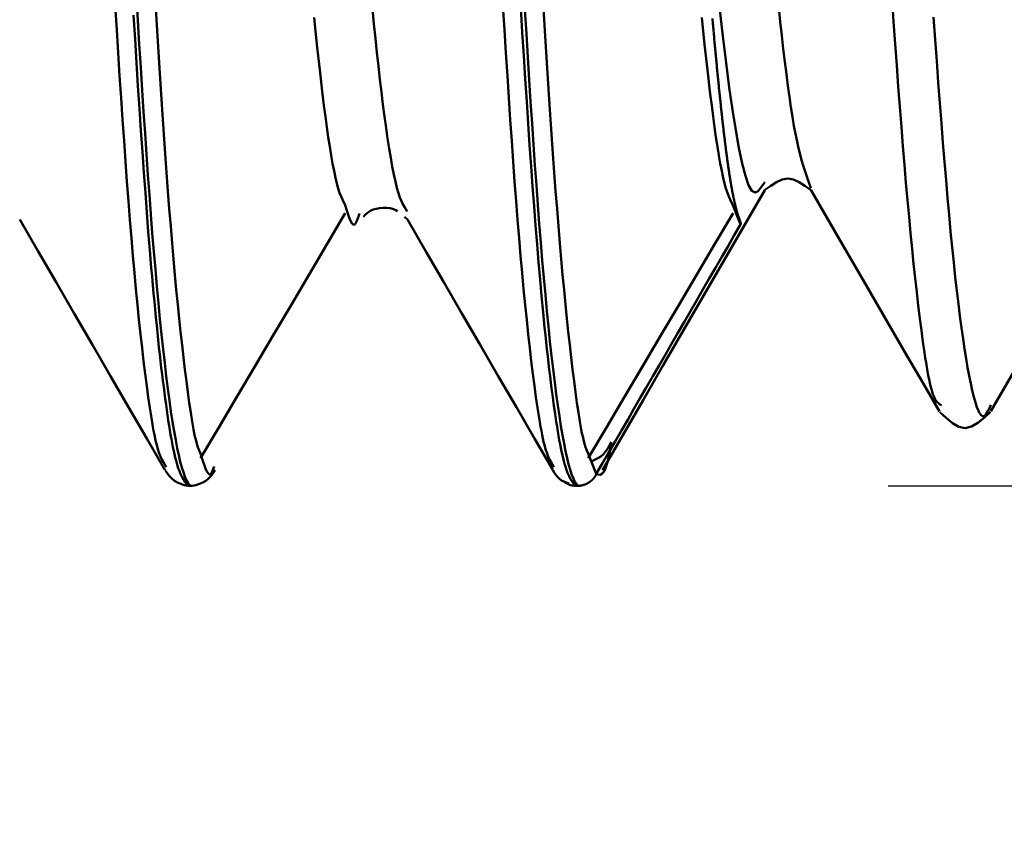
# Model space of a CAD drawing. Extents: x -50 to 107, y -69 to 65.
# Drawn here: x 61 to 64, y -5 to -3 of the extents above; entities that cross this region are included whole.
import ezdxf

# ---------------------------------------------------------------- set-up
doc = ezdxf.new("R2010")
doc.units = 0
doc.header["$PDMODE"] = 1
for name, color, linetype, lineweight in [('1', 4, 'Continuous', 50), ('2', 7, 'Continuous', 25), ('SK2', 7, 'Continuous', 25)]:
    doc.layers.add(name, color=color, linetype=linetype, lineweight=lineweight)
doc.styles.add('STANDARD 3.5 mm', font='monos.ttf', dxfattribs={"height": 3.5})
doc.dimstyles.new('AM_DIN', dxfattribs={"dimtxt": 3.5, "dimasz": 2.5, "dimexe": 2, "dimexo": 1, "dimgap": 1, "dimtad": 1, "dimdec": 1, "dimzin": 0, "dimdsep": 46, "dimtxsty": 'STANDARD 3.5 mm', "dimcen": 0.09, "dimadec": 0, "dimazin": 2, "dimtm": 1e-09, "dimtfac": 0.707107, "dimtmove": 0, "dimatfit": 3, "dimfxl": 1, "dimtolj": 1, "dimtzin": 0, "dimlwd": -1, "dimlwe": -1, "dimarcsym": 0})

# ---------------------------------------------------------------- blocks, each defined once
blk = doc.blocks.new('*D4')
at = {"layer": '2', "color": 0}
for p, q in [((31, -4.175), (31, -32)), ((66, -4.65), (66, -32)), ((63.5, -30), (33.5, -30))]:
    blk.add_line(p, q, dxfattribs=at)
for points in [[(33.5, -29.5833), (33.5, -30.4167), (31, -30)], [(63.5, -29.5833), (63.5, -30.4167), (66, -30)]]:
    blk.add_solid(points, dxfattribs=at)
at = {"layer": 'DEFPOINTS', "color": 0}
for p in [(31, -3.175), (66, -3.65), (31, -30)]:
    blk.add_point(p, dxfattribs=at)
at = {"layer": '2', "color": 0, "insert": (48.5, -27.1885), "char_height": 3.5, "attachment_point": 5, "style": 'STANDARD 3.5 mm'}
blk.add_mtext('\\A1;35.0', dxfattribs=at)
blk = doc.blocks.new('*D5')
at = {"layer": '2', "color": 0}
for p, q in [((0, -1), (0, -47)), ((69.65, -1), (69.65, -47)), ((67.15, -45), (2.5, -45))]:
    blk.add_line(p, q, dxfattribs=at)
for points in [[(2.5, -44.5833), (2.5, -45.4167), (0, -45)], [(67.15, -44.5833), (67.15, -45.4167), (69.65, -45)]]:
    blk.add_solid(points, dxfattribs=at)
at = {"layer": 'DEFPOINTS', "color": 0}
for p in [(0, 0), (69.65, 0), (0, -45)]:
    blk.add_point(p, dxfattribs=at)
at = {"layer": '2', "color": 0, "insert": (33, -42.1885), "char_height": 3.5, "attachment_point": 5, "style": 'STANDARD 3.5 mm'}
blk.add_mtext('\\A1;69.7', dxfattribs=at)
blk = doc.blocks.new('*D6')
at = {"layer": 'DEFPOINTS', "color": 0}
for p in [(69.65, 0), (-23.7, -2.8), (-23.7, -60)]:
    blk.add_point(p, dxfattribs=at)
at = {"layer": 'SK2', "color": 0}
for p, q in [((69.65, -1), (69.65, -62)), ((-23.7, -3.8), (-23.7, -62)), ((67.15, -60), (-21.2, -60))]:
    blk.add_line(p, q, dxfattribs=at)
for points in [[(-21.2, -59.5833), (-21.2, -60.4167), (-23.7, -60)], [(67.15, -59.5833), (67.15, -60.4167), (69.65, -60)]]:
    blk.add_solid(points, dxfattribs=at)
at = {"layer": 'SK2', "color": 0, "insert": (22.975, -57.1885), "char_height": 3.5, "attachment_point": 5, "style": 'STANDARD 3.5 mm'}
blk.add_mtext('\\A1;93.4', dxfattribs=at)
blk = doc.blocks.new('*D8')
at = {"layer": '2', "color": 0}
for p, q in [((105, 4.117), (105, 29.2628)), ((105, 6.617), (105, 9.117)), ((63.8752, 4.117), (107, 4.117)), ((105, 4.117), (105, 1.617)), ((105, -1.617), (105, 1.617)), ((105, -4.117), (105, -1.617)), ((63.8752, -4.117), (107, -4.117)), ((105, -6.617), (105, -9.117))]:
    blk.add_line(p, q, dxfattribs=at)
for points in [[(104.5833, 6.617), (105.4167, 6.617), (105, 4.117)], [(104.5833, -6.617), (105.4167, -6.617), (105, -4.117)]]:
    blk.add_solid(points, dxfattribs=at)
at = {"layer": 'DEFPOINTS', "color": 0}
for p in [(62.8752, 4.117), (105, 4.117), (62.8752, -4.117)]:
    blk.add_point(p, dxfattribs=at)
at = {"layer": '2', "color": 0, "insert": (102.1885, 17.9399), "char_height": 3.5, "attachment_point": 5, "rotation": 90, "style": 'STANDARD 3.5 mm'}
blk.add_mtext('\\A1;M8x1.25', dxfattribs=at)

msp = doc.modelspace()

# ---------------------------------------------------------------- linework, layer by layer
at = {"layer": '1'}
for p, q in [((63.3998, -3.2736), (63.375, -3.2115)), ((62.3158, -3.2495), (62.3255, -3.2574)), ((62.9347, -4.0782), (62.9087, -4.0127)), ((61.5475, -4.056), (61.5436, -4.0475)), ((62.7975, -4.056), (62.7936, -4.0475)), ((61.6187, -4.117), (61.6313, -4.117))]:
    msp.add_line(p, q, dxfattribs=at)
for points in [[(61.6313, -4.117), (61.6268, -4.1158), (61.6222, -4.1121), (61.6175, -4.106), (61.6128, -4.0974), (61.608, -4.0864), (61.6032, -4.0729), (61.5983, -4.057), (61.5934, -4.0387), (61.5884, -4.0178), (61.5835, -3.9946), (61.5785, -3.9689), (61.5734, -3.9407), (61.5684, -3.9101), (61.5633, -3.8771), (61.5583, -3.8416), (61.5532, -3.8036), (61.5481, -3.7632), (61.543, -3.7205), (61.538, -3.6755), (61.5329, -3.6282), (61.5279, -3.5788), (61.5229, -3.5273), (61.5179, -3.4738), (61.513, -3.4183), (61.5081, -3.3609), (61.5032, -3.3016), (61.4984, -3.2406), (61.4936, -3.1779), (61.4889, -3.1135), (61.4842, -3.0476), (61.4796, -2.9801), (61.4751, -2.9112), (61.4705, -2.8405), (61.4659, -2.7678), (61.4612, -2.6932), (61.4565, -2.6167), (61.4517, -2.5384)], [(61.5436, -4.0475), (61.5389, -4.0399), (61.5341, -4.0316), (61.5294, -4.0216), (61.5246, -4.0093), (61.5222, -4.002), (61.5198, -3.9938), (61.5173, -3.9847), (61.5149, -3.9747), (61.5124, -3.9637), (61.51, -3.952), (61.5075, -3.9394), (61.5051, -3.926), (61.5026, -3.9118), (61.5001, -3.8969), (61.4951, -3.8651), (61.4901, -3.8307), (61.4851, -3.794), (61.4801, -3.7552), (61.4751, -3.7145), (61.4701, -3.672), (61.4652, -3.6275), (61.4602, -3.581), (61.4552, -3.5325), (61.4503, -3.482), (61.4454, -3.4295), (61.4406, -3.3748), (61.4357, -3.3181), (61.4309, -3.2592), (61.4262, -3.1984), (61.4214, -3.1356), (61.4167, -3.071), (61.412, -3.0044), (61.4073, -2.9361), (61.4025, -2.8661), (61.3978, -2.7943), (61.3931, -2.7209), (61.3884, -2.646), (61.3836, -2.5694)], [(62.7936, -4.0475), (62.7889, -4.0399), (62.7841, -4.0316), (62.7794, -4.0216), (62.7746, -4.0093), (62.7722, -4.002), (62.7698, -3.9938), (62.7673, -3.9847), (62.7649, -3.9747), (62.7624, -3.9637), (62.76, -3.952), (62.7575, -3.9394), (62.7551, -3.926), (62.7526, -3.9118), (62.7501, -3.8969), (62.7451, -3.8651), (62.7401, -3.8307), (62.7351, -3.794), (62.7301, -3.7552), (62.7251, -3.7145), (62.7201, -3.672), (62.7152, -3.6275), (62.7102, -3.581), (62.7052, -3.5325), (62.7003, -3.482), (62.6954, -3.4295), (62.6906, -3.3748), (62.6857, -3.3181), (62.6809, -3.2592), (62.6762, -3.1984), (62.6714, -3.1356), (62.6667, -3.071), (62.662, -3.0044), (62.6573, -2.9361), (62.6525, -2.8661), (62.6478, -2.7943), (62.6431, -2.7209), (62.6384, -2.646), (62.6336, -2.5694)], [(64.0474, -3.8567), (64.0424, -3.8539), (64.0374, -3.8504), (64.0324, -3.8454), (64.0299, -3.842), (64.0274, -3.838), (64.025, -3.8332), (64.0225, -3.8275), (64.02, -3.8208), (64.0175, -3.8132), (64.015, -3.8045), (64.0125, -3.7949), (64.01, -3.7844), (64.0075, -3.7729), (64.005, -3.7606), (64.0025, -3.7475), (64.0001, -3.7336), (63.9976, -3.7188), (63.9951, -3.7034), (63.9926, -3.6872), (63.9876, -3.6528), (63.9826, -3.6158), (63.9777, -3.5766), (63.9727, -3.5353), (63.9677, -3.4922), (63.9628, -3.4474), (63.9578, -3.4007), (63.9528, -3.3522), (63.9479, -3.3018), (63.9429, -3.2496), (63.9379, -3.1954), (63.933, -3.1393), (63.928, -3.0813), (63.923, -3.0212), (63.9181, -2.9591), (63.9131, -2.8951), (63.9082, -2.8291), (63.9032, -2.7613), (63.8982, -2.6917), (63.8933, -2.6204), (63.8883, -2.5474)], [(61.4427, -2.5992), (61.4474, -2.6767), (61.4522, -2.7527), (61.4569, -2.827), (61.4617, -2.8996), (61.4664, -2.9705), (61.4712, -3.0396), (61.4759, -3.1069), (61.4807, -3.1723), (61.4855, -3.2358), (61.4903, -3.2972), (61.4951, -3.3567), (61.5, -3.4141), (61.5024, -3.442), (61.5048, -3.4694), (61.5073, -3.4963), (61.5098, -3.5226), (61.5122, -3.5484), (61.5147, -3.5737), (61.5172, -3.5984), (61.5197, -3.6226), (61.5222, -3.6463), (61.5247, -3.6695), (61.5272, -3.6921), (61.5297, -3.7142), (61.5322, -3.7358), (61.5347, -3.7568), (61.5372, -3.7773), (61.5398, -3.7973), (61.5423, -3.8168), (61.5448, -3.8357), (61.5473, -3.854), (61.5498, -3.8718), (61.5523, -3.889), (61.5548, -3.9056), (61.5573, -3.9216), (61.5598, -3.937), (61.5623, -3.9517), (61.5648, -3.9657), (61.5673, -3.9791), (61.5698, -3.9917), (61.5722, -4.0037), (61.5747, -4.0149), (61.5772, -4.0253), (61.5796, -4.0351), (61.582, -4.044), (61.5845, -4.0522), (61.5869, -4.0596), (61.5893, -4.0665), (61.5917, -4.0727), (61.5941, -4.0783), (61.5989, -4.0882), (61.6037, -4.0964), (61.6084, -4.1034), (61.6179, -4.1154)], [(61.6587, -4.0127), (61.6542, -4.0029), (61.6498, -3.9914), (61.6475, -3.9844), (61.6453, -3.9765), (61.643, -3.9675), (61.6407, -3.9576), (61.6384, -3.9468), (61.6362, -3.9351), (61.6316, -3.9092), (61.6269, -3.8803), (61.6223, -3.8487), (61.6176, -3.8149), (61.613, -3.779), (61.6083, -3.7415), (61.6036, -3.7025), (61.599, -3.6621), (61.5944, -3.6202), (61.5897, -3.5768), (61.5851, -3.5317), (61.5805, -3.4849), (61.576, -3.4364), (61.5715, -3.386), (61.567, -3.3338), (61.5625, -3.2797), (61.558, -3.2239), (61.5536, -3.1662), (61.5492, -3.1069), (61.5448, -3.0459), (61.5404, -2.9833), (61.536, -2.9192), (61.5316, -2.8536), (61.5272, -2.7866), (61.5228, -2.7182), (61.5184, -2.6483), (61.514, -2.5772)], [(62.3253, -3.2317), (62.3158, -3.217), (62.311, -3.2084), (62.3062, -3.1985), (62.3014, -3.1867), (62.2965, -3.1725), (62.2916, -3.1556), (62.2867, -3.1356), (62.2818, -3.1129), (62.2768, -3.0875), (62.2718, -3.0595), (62.2668, -3.0292), (62.2618, -2.9967), (62.2568, -2.9621), (62.2518, -2.9257), (62.2468, -2.8875), (62.2419, -2.8477), (62.237, -2.8064), (62.2321, -2.7638), (62.2272, -2.7197), (62.2224, -2.6743), (62.2176, -2.6274), (62.2128, -2.5791)], [(62.6913, -2.576), (62.696, -2.6538), (62.7008, -2.73), (62.7055, -2.8046), (62.7102, -2.8775), (62.7149, -2.9487), (62.7197, -3.0181), (62.7244, -3.0858), (62.7291, -3.1515), (62.7339, -3.2154), (62.7387, -3.2774), (62.7435, -3.3373), (62.7483, -3.3952), (62.7532, -3.4511), (62.7581, -3.5048), (62.763, -3.5564), (62.768, -3.606), (62.7705, -3.6299), (62.773, -3.6534), (62.7754, -3.6763), (62.7779, -3.6987), (62.7804, -3.7206), (62.7829, -3.7419), (62.7854, -3.7627), (62.788, -3.783), (62.7905, -3.8028), (62.793, -3.822), (62.7955, -3.8407), (62.798, -3.8588), (62.8005, -3.8764), (62.803, -3.8933), (62.8055, -3.9097), (62.808, -3.9255), (62.8105, -3.9406), (62.8129, -3.9551), (62.8154, -3.9689), (62.8179, -3.982), (62.8204, -3.9945), (62.8228, -4.0062), (62.8253, -4.0173), (62.8277, -4.0276), (62.8302, -4.0371), (62.8326, -4.0459), (62.835, -4.054), (62.8374, -4.0614), (62.8398, -4.0682), (62.8422, -4.0744), (62.847, -4.0853), (62.8518, -4.0946), (62.8566, -4.1026), (62.866, -4.1166)], [(62.8785, -4.1166), (62.874, -4.1139), (62.8693, -4.1088), (62.8647, -4.1012), (62.8599, -4.0912), (62.8551, -4.0788), (62.8503, -4.0639), (62.8454, -4.0467), (62.8405, -4.0269), (62.8356, -4.0048), (62.8306, -3.9802), (62.8256, -3.9533), (62.8206, -3.9239), (62.8156, -3.8921), (62.8105, -3.8578), (62.8055, -3.8212), (62.8004, -3.7822), (62.7954, -3.7408), (62.7904, -3.6971), (62.7853, -3.6512), (62.7803, -3.6031), (62.7753, -3.553), (62.7704, -3.5007), (62.7654, -3.4465), (62.7605, -3.3903), (62.7557, -3.3322), (62.7508, -3.2724), (62.7461, -3.2108), (62.7414, -3.1476), (62.7367, -3.0827), (62.7321, -3.0162), (62.7275, -2.9483), (62.723, -2.8788), (62.7184, -2.8076), (62.7138, -2.7344), (62.7091, -2.6593), (62.7044, -2.5823)], [(62.9087, -4.0127), (62.9042, -4.0029), (62.8998, -3.9914), (62.8975, -3.9844), (62.8953, -3.9765), (62.893, -3.9675), (62.8907, -3.9576), (62.8884, -3.9468), (62.8862, -3.9351), (62.8816, -3.9092), (62.8769, -3.8803), (62.8723, -3.8487), (62.8676, -3.8149), (62.863, -3.779), (62.8583, -3.7415), (62.8536, -3.7025), (62.849, -3.6621), (62.8444, -3.6202), (62.8397, -3.5768), (62.8351, -3.5317), (62.8305, -3.4849), (62.826, -3.4364), (62.8215, -3.386), (62.817, -3.3338), (62.8125, -3.2797), (62.808, -3.2239), (62.8036, -3.1662), (62.7992, -3.1069), (62.7948, -3.0459), (62.7904, -2.9833), (62.786, -2.9192), (62.7816, -2.8536), (62.7772, -2.7866), (62.7728, -2.7182), (62.7684, -2.6483), (62.764, -2.5772)], [(63.4778, -3.1381), (63.4569, -3.1662), (63.4465, -3.1713), (63.436, -3.1657), (63.4256, -3.1475), (63.4152, -3.1175), (63.4048, -3.077), (63.3944, -3.0273), (63.384, -2.9694), (63.3736, -2.9043), (63.3632, -2.8323), (63.3528, -2.7531), (63.3424, -2.6667), (63.332, -2.573)], [(63.6264, -3.1568), (63.6165, -3.1293), (63.6066, -3.1), (63.6016, -3.0841), (63.5967, -3.0669), (63.5917, -3.0484), (63.5868, -3.0282), (63.5818, -3.0062), (63.5769, -2.982), (63.5719, -2.9556), (63.567, -2.9267), (63.5621, -2.8955), (63.5571, -2.8621), (63.5522, -2.8266), (63.5473, -2.789), (63.5423, -2.7495), (63.5374, -2.7082), (63.5325, -2.6651), (63.5275, -2.6203), (63.5226, -2.574)], [(62.125, -3.2115), (62.1161, -3.1937), (62.1116, -3.1835), (62.1071, -3.1719), (62.1026, -3.1582), (62.0981, -3.142), (62.0935, -3.1231), (62.089, -3.1015), (62.0843, -3.0775), (62.0797, -3.0513), (62.0751, -3.0228), (62.0705, -2.9923), (62.0658, -2.96), (62.0612, -2.926), (62.0566, -2.8904), (62.052, -2.8534), (62.0429, -2.7757), (62.0339, -2.6934), (62.025, -2.6064)], [(63.375, -3.2115), (63.3661, -3.1937), (63.3616, -3.1835), (63.3571, -3.1719), (63.3526, -3.1582), (63.3481, -3.142), (63.3435, -3.1231), (63.339, -3.1015), (63.3343, -3.0775), (63.3297, -3.0513), (63.3251, -3.0228), (63.3205, -2.9923), (63.3158, -2.96), (63.3112, -2.926), (63.3066, -2.8904), (63.302, -2.8534), (63.2929, -2.7757), (63.2839, -2.6934), (63.275, -2.6064)], [(63.309, -2.6098), (63.3095, -2.6156), (63.31, -2.6214), (63.3105, -2.6272), (63.3111, -2.6329), (63.3116, -2.6387), (63.3121, -2.6444), (63.3126, -2.65), (63.3131, -2.6557), (63.3136, -2.6613), (63.3141, -2.6669), (63.3146, -2.6725), (63.3151, -2.6781), (63.3157, -2.6836), (63.3162, -2.6891), (63.3167, -2.6946), (63.3172, -2.7001), (63.3177, -2.7056), (63.3182, -2.711), (63.3187, -2.7164), (63.3192, -2.7218), (63.3197, -2.7271), (63.3202, -2.7325), (63.3207, -2.7378), (63.3212, -2.7431), (63.3217, -2.7483), (63.3222, -2.7536), (63.3227, -2.7588), (63.3232, -2.764), (63.3237, -2.7691), (63.3242, -2.7743), (63.3247, -2.7794), (63.3252, -2.7845), (63.3257, -2.7896), (63.3262, -2.7946), (63.3267, -2.7997), (63.3272, -2.8047), (63.3277, -2.8096), (63.3282, -2.8146), (63.3287, -2.8195), (63.3292, -2.8244), (63.3297, -2.8293), (63.3302, -2.8342), (63.3307, -2.839), (63.3312, -2.8438), (63.3317, -2.8486), (63.3322, -2.8533), (63.3327, -2.8581), (63.3331, -2.8628), (63.3336, -2.8675), (63.3341, -2.8721), (63.3346, -2.8768), (63.3351, -2.8814), (63.3356, -2.886), (63.3361, -2.8905), (63.3366, -2.895), (63.337, -2.8996), (63.3375, -2.904), (63.338, -2.9085), (63.3385, -2.9129), (63.339, -2.9173), (63.3395, -2.9217), (63.3399, -2.9261), (63.3404, -2.9304), (63.3409, -2.9347), (63.3414, -2.939), (63.3419, -2.9432), (63.3423, -2.9475), (63.3428, -2.9517), (63.3433, -2.9559), (63.3438, -2.96), (63.3442, -2.9641), (63.3447, -2.9682), (63.3452, -2.9723), (63.3457, -2.9763), (63.3461, -2.9804), (63.3466, -2.9844), (63.3471, -2.9883), (63.3476, -2.9923), (63.348, -2.9962), (63.3485, -3.0001), (63.349, -3.0039), (63.3494, -3.0078), (63.3499, -3.0116), (63.3504, -3.0153), (63.3508, -3.0191), (63.3513, -3.0228), (63.3518, -3.0265), (63.3523, -3.0302), (63.3527, -3.0338), (63.3532, -3.0374), (63.3537, -3.041), (63.3541, -3.0446), (63.3546, -3.0481), (63.3551, -3.0516), (63.3555, -3.0551), (63.356, -3.0586), (63.3565, -3.062), (63.3569, -3.0654), (63.3574, -3.0688), (63.3579, -3.0721), (63.3583, -3.0754), (63.3588, -3.0787), (63.3593, -3.082), (63.3597, -3.0852), (63.3602, -3.0884), (63.3607, -3.0916), (63.3611, -3.0948), (63.3616, -3.0979), (63.3621, -3.101), (63.3625, -3.1041), (63.363, -3.1071), (63.3634, -3.1102), (63.3639, -3.1131), (63.3644, -3.1161), (63.3648, -3.119), (63.3653, -3.122), (63.3658, -3.1248), (63.3662, -3.1277), (63.3667, -3.1305), (63.3671, -3.1333), (63.3676, -3.1361), (63.3681, -3.1388), (63.3685, -3.1415), (63.369, -3.1442), (63.3695, -3.1469), (63.3699, -3.1495), (63.3704, -3.1521), (63.3708, -3.1547), (63.3713, -3.1573), (63.3718, -3.1598), (63.3722, -3.1623), (63.3727, -3.1648), (63.3731, -3.1672), (63.3736, -3.1696), (63.374, -3.172), (63.3745, -3.1743), (63.375, -3.1767), (63.3754, -3.179), (63.3759, -3.1812), (63.3763, -3.1835), (63.3768, -3.1857), (63.3773, -3.1879), (63.3777, -3.1901), (63.3782, -3.1922), (63.3786, -3.1943), (63.3791, -3.1964), (63.3795, -3.1984), (63.38, -3.2004), (63.3804, -3.2024), (63.3809, -3.2044), (63.3813, -3.2063), (63.3818, -3.2082), (63.3822, -3.2101), (63.3827, -3.212), (63.3831, -3.2138), (63.3836, -3.2156), (63.384, -3.2174), (63.3845, -3.2191), (63.3849, -3.2208), (63.3854, -3.2225), (63.3858, -3.2242), (63.3862, -3.2258), (63.3867, -3.2274), (63.3871, -3.229), (63.3875, -3.2305), (63.388, -3.2321), (63.3884, -3.2336), (63.3888, -3.235), (63.3893, -3.2365), (63.3897, -3.2379), (63.3901, -3.2393), (63.3906, -3.2407), (63.391, -3.242), (63.3914, -3.2433), (63.3918, -3.2446), (63.3922, -3.2458), (63.3926, -3.2471), (63.3931, -3.2483), (63.3935, -3.2495), (63.3939, -3.2506), (63.3943, -3.2518), (63.3947, -3.2529), (63.395, -3.254), (63.3954, -3.2551), (63.3958, -3.2561), (63.3962, -3.2571), (63.3966, -3.2581), (63.3969, -3.2591), (63.3973, -3.2601), (63.3977, -3.261), (63.3984, -3.2629), (63.399, -3.2646), (63.3996, -3.2664), (63.3999, -3.2673), (63.4001, -3.2682), (63.4003, -3.2691), (63.4004, -3.2696), (63.4005, -3.2701), (63.4005, -3.2707), (63.4005, -3.271), (63.4005, -3.2713), (63.4005, -3.2717), (63.4004, -3.2719), (63.4004, -3.2721), (63.4004, -3.2722), (63.4004, -3.2722), (63.4004, -3.2723), (63.4004, -3.2724), (63.4004, -3.2725), (63.4003, -3.2726), (63.4003, -3.2727), (63.4002, -3.2728), (63.4002, -3.273), (63.4001, -3.2732), (63.4, -3.2734), (63.3998, -3.2736)], [(64.207, -3.8552), (64.202, -3.8661), (64.197, -3.8762), (64.192, -3.8845), (64.1869, -3.89), (64.1844, -3.8916), (64.1819, -3.8921), (64.1794, -3.8916), (64.1769, -3.8901), (64.1744, -3.8877), (64.1719, -3.8844), (64.1694, -3.8802), (64.1669, -3.8752), (64.1619, -3.8628), (64.1569, -3.8474), (64.1519, -3.8293), (64.1469, -3.8088), (64.1419, -3.7861), (64.1369, -3.7614), (64.1319, -3.7348), (64.1269, -3.7061), (64.1219, -3.6753), (64.1169, -3.6423), (64.1119, -3.6072), (64.107, -3.5697), (64.102, -3.5299), (64.097, -3.4878), (64.092, -3.4434), (64.087, -3.3966), (64.082, -3.3476), (64.077, -3.2965), (64.072, -3.2433), (64.067, -3.188), (64.0621, -3.1307), (64.0571, -3.0715), (64.0521, -3.0104), (64.0471, -2.9474), (64.0421, -2.8826), (64.0372, -2.816), (64.0322, -2.7476), (64.0272, -2.6775), (64.0222, -2.6057)], [(64.2069, -3.8759), (64.2723, -3.763), (64.3377, -3.6501), (64.4032, -3.5371), (64.4686, -3.4242), (64.5341, -3.3113), (64.5996, -3.1985), (64.665, -3.0856), (64.7305, -2.9727)], [(63.4783, -3.1622), (63.4968, -3.1489), (63.5153, -3.1373), (63.5337, -3.1292), (63.5521, -3.1261), (63.5705, -3.1292), (63.5889, -3.1374), (63.6073, -3.149), (63.6256, -3.1623)], [(62.9545, -4.0659), (63.0199, -3.953), (63.0853, -3.8402), (63.1507, -3.7273), (63.2161, -3.6145), (63.2815, -3.5017), (63.3469, -3.3888), (63.4123, -3.276), (63.4778, -3.1632)], [(63.6258, -3.1625), (63.6777, -3.2518), (63.7297, -3.3411), (63.7816, -3.4305), (63.8335, -3.5198), (63.8854, -3.6092), (63.9372, -3.6986), (63.989, -3.7879), (64.0408, -3.8773)], [(61.6588, -4.0274), (61.7171, -3.9288), (61.7755, -3.8301), (61.8338, -3.7314), (61.8921, -3.6327), (61.9504, -3.5339), (62.0087, -3.435), (62.0671, -3.3361), (62.1254, -3.2372)], [(62.1715, -3.2387), (62.1672, -3.2511), (62.1629, -3.2622), (62.1587, -3.2706), (62.1545, -3.2748), (62.1505, -3.2741), (62.1464, -3.2695), (62.1422, -3.2617), (62.1379, -3.2513), (62.1336, -3.2391), (62.1293, -3.2256), (62.125, -3.2115)], [(62.1842, -3.2495), (62.1877, -3.2452), (62.1914, -3.241), (62.1957, -3.237), (62.2009, -3.2331), (62.2074, -3.2294), (62.2153, -3.226), (62.2247, -3.2231), (62.2353, -3.2209), (62.2468, -3.2198), (62.2588, -3.22), (62.2705, -3.2215), (62.2808, -3.2241), (62.2887, -3.2275), (62.2936, -3.2314)], [(62.9088, -4.0274), (62.9671, -3.9288), (63.0255, -3.8301), (63.0838, -3.7314), (63.1421, -3.6327), (63.2004, -3.5339), (63.2587, -3.435), (63.3171, -3.3361), (63.3754, -3.2372)], [(61.0757, -3.2578), (61.1342, -3.3587), (61.1928, -3.4596), (61.2513, -3.5606), (61.3099, -3.6615), (61.3684, -3.7625), (61.4269, -3.8634), (61.4855, -3.9644), (61.544, -4.0654)], [(62.3257, -3.2578), (62.3842, -3.3587), (62.4428, -3.4596), (62.5013, -3.5606), (62.5599, -3.6615), (62.6184, -3.7625), (62.6769, -3.8634), (62.7355, -3.9644), (62.794, -4.0654)], [(63.3998, -3.2736), (63.3796, -3.3086), (63.3594, -3.3436), (63.3392, -3.3786), (63.3189, -3.4136), (63.2987, -3.4485), (63.2785, -3.4835), (63.2583, -3.5185), (63.238, -3.5535), (63.2178, -3.5885), (63.1976, -3.6235), (63.1774, -3.6584), (63.1572, -3.6934), (63.1369, -3.7284), (63.1167, -3.7634), (63.0965, -3.7984), (63.0763, -3.8333), (63.0561, -3.8683), (63.0358, -3.9033), (63.0156, -3.9383), (62.9954, -3.9733), (62.9752, -4.0083), (62.9549, -4.0432), (62.9347, -4.0782)], [(64.0417, -3.8788), (64.0623, -3.8977), (64.0828, -3.9143), (64.1033, -3.926), (64.1238, -3.9303), (64.1443, -3.9257), (64.1648, -3.9139), (64.1853, -3.8971), (64.2058, -3.8779)], [(62.9188, -4.0381), (62.9292, -4.0332), (62.9393, -4.0278), (62.9488, -4.0217), (62.9573, -4.0144), (62.9648, -4.0059), (62.9714, -3.9963), (62.9776, -3.9861), (62.9834, -3.9756)], [(62.9829, -3.9768), (62.9769, -4.0134), (62.9708, -4.0406), (62.9647, -4.0595), (62.9587, -4.0715), (62.9526, -4.0781), (62.9466, -4.0806), (62.9406, -4.0803), (62.9345, -4.0787)], [(61.7028, -4.0537), (61.6987, -4.0646), (61.6947, -4.0737), (61.6908, -4.0792), (61.6869, -4.0798), (61.683, -4.0762), (61.679, -4.0699), (61.675, -4.0612), (61.671, -4.0507), (61.6669, -4.0388), (61.6628, -4.026), (61.6587, -4.0127)], [(61.5443, -4.066), (61.5511, -4.0756), (61.5582, -4.0849), (61.5659, -4.0933), (61.5746, -4.1004), (61.5844, -4.106), (61.595, -4.1104), (61.6063, -4.1139), (61.618, -4.117)], [(61.632, -4.117), (61.6436, -4.1139), (61.655, -4.1104), (61.6656, -4.106), (61.6754, -4.1004), (61.6841, -4.0933), (61.6918, -4.0849), (61.6989, -4.0756), (61.7057, -4.0659)], [(62.7943, -4.066), (62.7992, -4.0735), (62.8042, -4.0808), (62.8096, -4.0876), (62.8155, -4.0938), (62.8222, -4.0989), (62.8296, -4.103), (62.8377, -4.106), (62.8462, -4.1087)], [(62.9345, -4.0787), (62.9345, -4.0788), (62.9344, -4.0789), (62.9344, -4.079), (62.9343, -4.0791), (62.9343, -4.0792), (62.9342, -4.0794), (62.9342, -4.0795), (62.9341, -4.0796), (62.9341, -4.0797), (62.934, -4.0798), (62.934, -4.08), (62.9339, -4.0801), (62.9339, -4.0802), (62.9338, -4.0803), (62.9338, -4.0804), (62.9337, -4.0806), (62.9336, -4.0807), (62.9336, -4.0808), (62.9335, -4.081), (62.9335, -4.0811), (62.9334, -4.0812), (62.9333, -4.0813), (62.9333, -4.0815), (62.9332, -4.0816), (62.9331, -4.0818), (62.9331, -4.0819), (62.933, -4.082), (62.9329, -4.0822), (62.9329, -4.0823), (62.9328, -4.0824), (62.9328, -4.0825), (62.9327, -4.0826), (62.9327, -4.0827), (62.9326, -4.0827), (62.9326, -4.0828), (62.9326, -4.0829), (62.9325, -4.0829), (62.9325, -4.083), (62.9325, -4.0831), (62.9324, -4.0832), (62.9324, -4.0832), (62.9323, -4.0833), (62.9323, -4.0834), (62.9323, -4.0835), (62.9322, -4.0835), (62.9322, -4.0836), (62.9321, -4.0837), (62.9321, -4.0838), (62.932, -4.0838), (62.932, -4.0839), (62.932, -4.084), (62.9319, -4.0841), (62.9319, -4.0841), (62.9318, -4.0842), (62.9318, -4.0843), (62.9317, -4.0844), (62.9317, -4.0844), (62.9317, -4.0845), (62.9316, -4.0846), (62.9316, -4.0847), (62.9315, -4.0848), (62.9315, -4.0848), (62.9314, -4.0849), (62.9314, -4.085), (62.9313, -4.0851), (62.9313, -4.0851), (62.9312, -4.0852), (62.9312, -4.0853), (62.9311, -4.0854), (62.9311, -4.0855), (62.931, -4.0856), (62.931, -4.0856), (62.9309, -4.0857), (62.9309, -4.0858), (62.9308, -4.0859), (62.9308, -4.086), (62.9307, -4.086), (62.9307, -4.0861), (62.9306, -4.0862), (62.9306, -4.0863), (62.9305, -4.0864), (62.9305, -4.0865), (62.9304, -4.0865), (62.9303, -4.0866), (62.9303, -4.0867), (62.9302, -4.0868), (62.9302, -4.0869), (62.9301, -4.087), (62.9301, -4.0871), (62.93, -4.0871), (62.93, -4.0872), (62.9299, -4.0873), (62.9298, -4.0874), (62.9298, -4.0875), (62.9297, -4.0876), (62.9297, -4.0877), (62.9296, -4.0878), (62.9295, -4.0879), (62.9295, -4.0879), (62.9294, -4.088), (62.9293, -4.0881), (62.9293, -4.0882), (62.9292, -4.0883), (62.9292, -4.0884), (62.9291, -4.0885), (62.929, -4.0886), (62.929, -4.0887), (62.9289, -4.0888), (62.9288, -4.0888), (62.9288, -4.0889), (62.9287, -4.089), (62.9286, -4.0891), (62.9286, -4.0892), (62.9285, -4.0893), (62.9284, -4.0894), (62.9284, -4.0895), (62.9283, -4.0896), (62.9282, -4.0897), (62.9281, -4.0898), (62.9281, -4.0899), (62.928, -4.09), (62.9279, -4.0901), (62.9279, -4.0902), (62.9278, -4.0903), (62.9277, -4.0903), (62.9276, -4.0904), (62.9276, -4.0905), (62.9275, -4.0906), (62.9274, -4.0907), (62.9273, -4.0908), (62.9273, -4.0909), (62.9272, -4.091), (62.9271, -4.0911), (62.927, -4.0912), (62.927, -4.0913), (62.9269, -4.0914), (62.9268, -4.0915), (62.9267, -4.0916), (62.9266, -4.0917), (62.9266, -4.0918), (62.9265, -4.0919), (62.9264, -4.092), (62.9263, -4.0921), (62.9262, -4.0922), (62.9261, -4.0923), (62.9261, -4.0924), (62.926, -4.0925), (62.9259, -4.0926), (62.9258, -4.0927), (62.9257, -4.0928), (62.9256, -4.0929), (62.9256, -4.093), (62.9255, -4.0931), (62.9254, -4.0932), (62.9253, -4.0933), (62.9252, -4.0934), (62.9251, -4.0935), (62.925, -4.0936), (62.9249, -4.0937), (62.9249, -4.0938), (62.9248, -4.0939), (62.9247, -4.094), (62.9246, -4.0941), (62.9245, -4.0942), (62.9244, -4.0943), (62.9243, -4.0944), (62.9242, -4.0945), (62.9241, -4.0946), (62.924, -4.0947), (62.9239, -4.0948), (62.9238, -4.0949), (62.9237, -4.095), (62.9237, -4.0951), (62.9236, -4.0952), (62.9235, -4.0953), (62.9234, -4.0954), (62.9233, -4.0955), (62.9232, -4.0956), (62.9231, -4.0957), (62.923, -4.0958), (62.9229, -4.0959), (62.9228, -4.096), (62.9227, -4.0961), (62.9226, -4.0962), (62.9225, -4.0963), (62.9224, -4.0964), (62.9223, -4.0965), (62.9222, -4.0966), (62.9221, -4.0967), (62.922, -4.0968), (62.9219, -4.0969), (62.9218, -4.097), (62.9216, -4.0971), (62.9215, -4.0972), (62.9214, -4.0973), (62.9213, -4.0974), (62.9212, -4.0975), (62.9211, -4.0976), (62.921, -4.0977), (62.9209, -4.0978), (62.9208, -4.0979), (62.9207, -4.098), (62.9206, -4.0981), (62.9205, -4.0982), (62.9204, -4.0983), (62.9202, -4.0984), (62.9201, -4.0985), (62.92, -4.0986), (62.9199, -4.0987), (62.9198, -4.0988), (62.9197, -4.0989), (62.9196, -4.099), (62.9195, -4.0991), (62.9193, -4.0992), (62.9192, -4.0993), (62.9191, -4.0994), (62.919, -4.0995), (62.9189, -4.0996), (62.9188, -4.0997), (62.9186, -4.0998), (62.9185, -4.0999), (62.9184, -4.1), (62.9183, -4.1001), (62.9182, -4.1002), (62.9181, -4.1003), (62.9179, -4.1004), (62.9178, -4.1005), (62.9177, -4.1006), (62.9176, -4.1007), (62.9175, -4.1008), (62.9173, -4.1009), (62.9172, -4.101), (62.9171, -4.1011), (62.917, -4.1012), (62.9168, -4.1013), (62.9167, -4.1014), (62.9166, -4.1015), (62.9165, -4.1016), (62.9163, -4.1017), (62.9162, -4.1018), (62.9161, -4.1019), (62.916, -4.102), (62.9158, -4.1021), (62.9157, -4.1022), (62.9156, -4.1023), (62.9155, -4.1024), (62.9153, -4.1025), (62.9152, -4.1026), (62.9151, -4.1027), (62.915, -4.1028), (62.9148, -4.1029), (62.9147, -4.103), (62.9146, -4.1031), (62.9144, -4.1032), (62.9143, -4.1033), (62.9142, -4.1034), (62.914, -4.1034), (62.9139, -4.1035), (62.9138, -4.1036), (62.9137, -4.1037), (62.9135, -4.1038), (62.9134, -4.1039), (62.9133, -4.104), (62.9131, -4.1041), (62.913, -4.1042), (62.9129, -4.1043), (62.9127, -4.1044), (62.9126, -4.1045), (62.9125, -4.1046), (62.9123, -4.1047), (62.9122, -4.1047), (62.912, -4.1048), (62.9119, -4.1049), (62.9118, -4.105), (62.9116, -4.1051), (62.9115, -4.1052), (62.9114, -4.1053), (62.9112, -4.1054), (62.9111, -4.1055), (62.9109, -4.1055), (62.9108, -4.1056), (62.9107, -4.1057), (62.9105, -4.1058), (62.9104, -4.1059), (62.9103, -4.106), (62.9101, -4.1061), (62.91, -4.1062), (62.9098, -4.1062), (62.9097, -4.1063), (62.9096, -4.1064), (62.9094, -4.1065), (62.9093, -4.1066), (62.9091, -4.1067), (62.909, -4.1068), (62.9088, -4.1068), (62.9087, -4.1069), (62.9086, -4.107), (62.9084, -4.1071), (62.9083, -4.1072), (62.9081, -4.1073), (62.908, -4.1073), (62.9078, -4.1074), (62.9077, -4.1075), (62.9076, -4.1076), (62.9074, -4.1077), (62.9073, -4.1077), (62.9071, -4.1078), (62.907, -4.1079), (62.9068, -4.108), (62.9067, -4.1081), (62.9065, -4.1081), (62.9064, -4.1082), (62.9062, -4.1083), (62.9061, -4.1084), (62.9059, -4.1085), (62.9058, -4.1085), (62.9056, -4.1086), (62.9055, -4.1087), (62.9053, -4.1088), (62.9052, -4.1088), (62.905, -4.1089), (62.9049, -4.109), (62.9047, -4.1091), (62.9046, -4.1092), (62.9044, -4.1092), (62.9043, -4.1093), (62.9041, -4.1094), (62.904, -4.1095), (62.9038, -4.1095), (62.9037, -4.1096), (62.9035, -4.1097), (62.9034, -4.1097), (62.9032, -4.1098), (62.9031, -4.1099), (62.9029, -4.11), (62.9028, -4.11), (62.9026, -4.1101), (62.9024, -4.1102), (62.9023, -4.1103), (62.9021, -4.1103), (62.902, -4.1104), (62.9018, -4.1105), (62.9017, -4.1105), (62.9015, -4.1106), (62.9014, -4.1107), (62.9012, -4.1107), (62.9011, -4.1108), (62.9009, -4.1109), (62.9007, -4.1109), (62.9006, -4.111), (62.9004, -4.1111), (62.9003, -4.1111), (62.9001, -4.1112), (62.8999, -4.1113), (62.8998, -4.1113), (62.8996, -4.1114), (62.8995, -4.1115), (62.8993, -4.1115), (62.8992, -4.1116), (62.899, -4.1117), (62.8988, -4.1117), (62.8987, -4.1118), (62.8985, -4.1119), (62.8984, -4.1119), (62.8982, -4.112), (62.898, -4.112), (62.8979, -4.1121), (62.8977, -4.1122), (62.8976, -4.1122), (62.8974, -4.1123), (62.8972, -4.1123), (62.8971, -4.1124), (62.8969, -4.1125), (62.8968, -4.1125), (62.8966, -4.1126), (62.8964, -4.1126), (62.8963, -4.1127), (62.8961, -4.1128), (62.8959, -4.1128), (62.8958, -4.1129), (62.8956, -4.1129), (62.8955, -4.113), (62.8953, -4.113), (62.8951, -4.1131), (62.895, -4.1131), (62.8948, -4.1132), (62.8946, -4.1132), (62.8945, -4.1133), (62.8943, -4.1134), (62.8941, -4.1134), (62.894, -4.1135), (62.8938, -4.1135), (62.8937, -4.1136), (62.8935, -4.1136), (62.8933, -4.1137), (62.8932, -4.1137), (62.893, -4.1138), (62.8928, -4.1138), (62.8927, -4.1139), (62.8925, -4.1139), (62.8923, -4.114), (62.8922, -4.114), (62.892, -4.1141), (62.8918, -4.1141), (62.8917, -4.1142), (62.8915, -4.1142), (62.8913, -4.1142), (62.8912, -4.1143), (62.891, -4.1143), (62.8908, -4.1144), (62.8907, -4.1144), (62.8905, -4.1145), (62.8903, -4.1145), (62.8902, -4.1146), (62.89, -4.1146), (62.8898, -4.1146), (62.8897, -4.1147), (62.8895, -4.1147), (62.8893, -4.1148), (62.8892, -4.1148), (62.889, -4.1148), (62.8888, -4.1149), (62.8887, -4.1149), (62.8885, -4.115), (62.8883, -4.115), (62.8881, -4.115), (62.888, -4.1151), (62.8878, -4.1151), (62.8876, -4.1152), (62.8875, -4.1152), (62.8873, -4.1152), (62.8871, -4.1153), (62.887, -4.1153), (62.8868, -4.1153), (62.8866, -4.1154), (62.8865, -4.1154), (62.8863, -4.1154), (62.8861, -4.1155), (62.8859, -4.1155), (62.8858, -4.1155), (62.8856, -4.1156), (62.8854, -4.1156), (62.8853, -4.1156), (62.8851, -4.1157), (62.8849, -4.1157), (62.8847, -4.1157), (62.8846, -4.1158), (62.8844, -4.1158), (62.8842, -4.1158), (62.8841, -4.1158), (62.8839, -4.1159), (62.8837, -4.1159), (62.8835, -4.1159), (62.8834, -4.116), (62.8832, -4.116), (62.883, -4.116), (62.8828, -4.116), (62.8827, -4.1161), (62.8825, -4.1161), (62.8823, -4.1161), (62.8822, -4.1161), (62.882, -4.1162), (62.8818, -4.1162), (62.8816, -4.1162), (62.8815, -4.1162), (62.8813, -4.1163), (62.8811, -4.1163), (62.8809, -4.1163), (62.8808, -4.1163), (62.8806, -4.1163), (62.8804, -4.1164), (62.8803, -4.1164), (62.8801, -4.1164), (62.8799, -4.1164), (62.8797, -4.1164), (62.8796, -4.1165), (62.8794, -4.1165), (62.8792, -4.1165), (62.879, -4.1165), (62.8789, -4.1165), (62.8787, -4.1165), (62.8785, -4.1166)], [(62.9347, -4.0782), (62.9347, -4.0782), (62.9347, -4.0782), (62.9347, -4.0782), (62.9347, -4.0782), (62.9347, -4.0782), (62.9347, -4.0782), (62.9347, -4.0782), (62.9347, -4.0782), (62.9347, -4.0782), (62.9347, -4.0782), (62.9347, -4.0782), (62.9347, -4.0783), (62.9347, -4.0783), (62.9347, -4.0783), (62.9347, -4.0783), (62.9347, -4.0783), (62.9347, -4.0783), (62.9347, -4.0783), (62.9347, -4.0783), (62.9347, -4.0783), (62.9347, -4.0783), (62.9347, -4.0783), (62.9347, -4.0783), (62.9347, -4.0783), (62.9347, -4.0783), (62.9347, -4.0783), (62.9347, -4.0783), (62.9347, -4.0783), (62.9347, -4.0783), (62.9347, -4.0783), (62.9347, -4.0783), (62.9347, -4.0783), (62.9347, -4.0783), (62.9347, -4.0783), (62.9347, -4.0783), (62.9347, -4.0783), (62.9347, -4.0783), (62.9347, -4.0783), (62.9347, -4.0783), (62.9347, -4.0783), (62.9347, -4.0783), (62.9347, -4.0783), (62.9347, -4.0783), (62.9347, -4.0783), (62.9347, -4.0783), (62.9347, -4.0783), (62.9347, -4.0783), (62.9347, -4.0783), (62.9347, -4.0783), (62.9347, -4.0783), (62.9347, -4.0783), (62.9347, -4.0783), (62.9347, -4.0783), (62.9347, -4.0783), (62.9347, -4.0783), (62.9347, -4.0783), (62.9347, -4.0783), (62.9347, -4.0783), (62.9347, -4.0783), (62.9347, -4.0783), (62.9347, -4.0783), (62.9347, -4.0783), (62.9347, -4.0783), (62.9347, -4.0783), (62.9347, -4.0783), (62.9347, -4.0783), (62.9347, -4.0783), (62.9347, -4.0783), (62.9347, -4.0783), (62.9347, -4.0783), (62.9347, -4.0783), (62.9347, -4.0783), (62.9347, -4.0783), (62.9347, -4.0783), (62.9347, -4.0783), (62.9347, -4.0783), (62.9347, -4.0783), (62.9347, -4.0783), (62.9347, -4.0783), (62.9346, -4.0783), (62.9346, -4.0783), (62.9346, -4.0783), (62.9346, -4.0783), (62.9346, -4.0784), (62.9346, -4.0784), (62.9346, -4.0784), (62.9346, -4.0784), (62.9346, -4.0784), (62.9346, -4.0784), (62.9346, -4.0784), (62.9346, -4.0784), (62.9346, -4.0784), (62.9346, -4.0784), (62.9346, -4.0784), (62.9346, -4.0784), (62.9346, -4.0784), (62.9346, -4.0784), (62.9346, -4.0784), (62.9346, -4.0784), (62.9346, -4.0784), (62.9346, -4.0784), (62.9346, -4.0784), (62.9346, -4.0784), (62.9346, -4.0784), (62.9346, -4.0784), (62.9346, -4.0784), (62.9346, -4.0784), (62.9346, -4.0784), (62.9346, -4.0784), (62.9346, -4.0784), (62.9346, -4.0784), (62.9346, -4.0784), (62.9346, -4.0784), (62.9346, -4.0784), (62.9346, -4.0784), (62.9346, -4.0784), (62.9346, -4.0784), (62.9346, -4.0784), (62.9346, -4.0784), (62.9346, -4.0784), (62.9346, -4.0784), (62.9346, -4.0784), (62.9346, -4.0784), (62.9346, -4.0784), (62.9346, -4.0784), (62.9346, -4.0784), (62.9346, -4.0784), (62.9346, -4.0784), (62.9346, -4.0784), (62.9346, -4.0784), (62.9346, -4.0784), (62.9346, -4.0784), (62.9346, -4.0784), (62.9346, -4.0784), (62.9346, -4.0784), (62.9346, -4.0784), (62.9346, -4.0784), (62.9346, -4.0784), (62.9346, -4.0784), (62.9346, -4.0784), (62.9346, -4.0784), (62.9346, -4.0784), (62.9346, -4.0784), (62.9346, -4.0784), (62.9346, -4.0784), (62.9346, -4.0784), (62.9346, -4.0784), (62.9346, -4.0784), (62.9346, -4.0784), (62.9346, -4.0784), (62.9346, -4.0784), (62.9346, -4.0784), (62.9346, -4.0784), (62.9346, -4.0784), (62.9346, -4.0784), (62.9346, -4.0784), (62.9346, -4.0784), (62.9346, -4.0784), (62.9346, -4.0784), (62.9346, -4.0784), (62.9346, -4.0784), (62.9346, -4.0784), (62.9346, -4.0784), (62.9346, -4.0784), (62.9346, -4.0784), (62.9346, -4.0784), (62.9346, -4.0784), (62.9346, -4.0784), (62.9346, -4.0784), (62.9346, -4.0784), (62.9346, -4.0784), (62.9346, -4.0784), (62.9346, -4.0784), (62.9346, -4.0784), (62.9346, -4.0784), (62.9346, -4.0784), (62.9346, -4.0784), (62.9346, -4.0785), (62.9346, -4.0785), (62.9346, -4.0785), (62.9346, -4.0785), (62.9346, -4.0785), (62.9346, -4.0785), (62.9346, -4.0785), (62.9346, -4.0785), (62.9346, -4.0785), (62.9346, -4.0785), (62.9346, -4.0785), (62.9346, -4.0785), (62.9346, -4.0785), (62.9346, -4.0785), (62.9346, -4.0785), (62.9346, -4.0785), (62.9346, -4.0785), (62.9346, -4.0785), (62.9346, -4.0785), (62.9346, -4.0785), (62.9346, -4.0785), (62.9346, -4.0785), (62.9346, -4.0785), (62.9346, -4.0785), (62.9346, -4.0785), (62.9346, -4.0785), (62.9346, -4.0785), (62.9346, -4.0785), (62.9346, -4.0785), (62.9346, -4.0785), (62.9346, -4.0785), (62.9346, -4.0785), (62.9346, -4.0785), (62.9346, -4.0785), (62.9346, -4.0785), (62.9346, -4.0785), (62.9346, -4.0785), (62.9346, -4.0785), (62.9346, -4.0785), (62.9346, -4.0785), (62.9346, -4.0785), (62.9346, -4.0785), (62.9346, -4.0785), (62.9346, -4.0785), (62.9346, -4.0785), (62.9346, -4.0785), (62.9346, -4.0785), (62.9346, -4.0785), (62.9346, -4.0785), (62.9346, -4.0785), (62.9346, -4.0785), (62.9346, -4.0785), (62.9346, -4.0785), (62.9346, -4.0785), (62.9346, -4.0785), (62.9346, -4.0785), (62.9346, -4.0785), (62.9346, -4.0785), (62.9346, -4.0785), (62.9346, -4.0785), (62.9346, -4.0785), (62.9346, -4.0785), (62.9346, -4.0785), (62.9346, -4.0786), (62.9346, -4.0786), (62.9346, -4.0786), (62.9346, -4.0786), (62.9346, -4.0786), (62.9345, -4.0786), (62.9345, -4.0786), (62.9345, -4.0786), (62.9345, -4.0786), (62.9345, -4.0786), (62.9345, -4.0786), (62.9345, -4.0786), (62.9345, -4.0786), (62.9345, -4.0786), (62.9345, -4.0786), (62.9345, -4.0786), (62.9345, -4.0786), (62.9345, -4.0786), (62.9345, -4.0786), (62.9345, -4.0786), (62.9345, -4.0786), (62.9345, -4.0786), (62.9345, -4.0786), (62.9345, -4.0786), (62.9345, -4.0786), (62.9345, -4.0786), (62.9345, -4.0786), (62.9345, -4.0786), (62.9345, -4.0786), (62.9345, -4.0786), (62.9345, -4.0786), (62.9345, -4.0786), (62.9345, -4.0786), (62.9345, -4.0786), (62.9345, -4.0786), (62.9345, -4.0786), (62.9345, -4.0786), (62.9345, -4.0786), (62.9345, -4.0786), (62.9345, -4.0786), (62.9345, -4.0786), (62.9345, -4.0786), (62.9345, -4.0786), (62.9345, -4.0786), (62.9345, -4.0786), (62.9345, -4.0786), (62.9345, -4.0786), (62.9345, -4.0786), (62.9345, -4.0786), (62.9345, -4.0786), (62.9345, -4.0786), (62.9345, -4.0786), (62.9345, -4.0786), (62.9345, -4.0786), (62.9345, -4.0786), (62.9345, -4.0786), (62.9345, -4.0786), (62.9345, -4.0786), (62.9345, -4.0786), (62.9345, -4.0786), (62.9345, -4.0786), (62.9345, -4.0786), (62.9345, -4.0786), (62.9345, -4.0786), (62.9345, -4.0786), (62.9345, -4.0786), (62.9345, -4.0786), (62.9345, -4.0786), (62.9345, -4.0786), (62.9345, -4.0786), (62.9345, -4.0786), (62.9345, -4.0786), (62.9345, -4.0786), (62.9345, -4.0786), (62.9345, -4.0787), (62.9345, -4.0787), (62.9345, -4.0787), (62.9345, -4.0787), (62.9345, -4.0787), (62.9345, -4.0787), (62.9345, -4.0787), (62.9345, -4.0787), (62.9345, -4.0787), (62.9345, -4.0787)], [(62.866, -4.1166), (62.8611, -4.1158), (62.8563, -4.115), (62.8515, -4.1139), (62.8469, -4.1125), (62.8425, -4.1106), (62.8384, -4.1083), (62.8344, -4.1056), (62.8305, -4.1027)], [(62.8785, -4.1166), (62.8784, -4.1166), (62.8783, -4.1166), (62.8782, -4.1166), (62.878, -4.1167), (62.8779, -4.1167), (62.8777, -4.1167), (62.8775, -4.1168), (62.8774, -4.1168), (62.8773, -4.1168), (62.8772, -4.1168), (62.877, -4.1169), (62.8766, -4.1169), (62.8761, -4.1169), (62.8751, -4.1169), (62.8739, -4.1169), (62.8726, -4.1169), (62.8715, -4.1169), (62.8707, -4.1169), (62.8701, -4.1169), (62.8696, -4.1168), (62.8691, -4.1168), (62.8687, -4.1168), (62.8682, -4.1168), (62.8678, -4.1167), (62.8675, -4.1167), (62.8671, -4.1167), (62.8667, -4.1167), (62.8664, -4.1166), (62.866, -4.1166)]]:
    msp.add_lwpolyline(points, dxfattribs=at)

# ---------------------------------------------------------------- dimensions: what is measured, and where the dimension line sits
at = {"layer": '2'}
dim = msp.add_linear_dim(base=(105, 4.117), p1=(62.8752, -4.117), p2=(62.8752, 4.117), angle=90, text='M8x1.25', dimstyle='AM_DIN', dxfattribs=at)
dim.commit()
dim.dimension.update_dxf_attribs({"geometry": '*D8', "text_midpoint": (105, 17.9399), "dimtype": 160})
for base, p1, p2, picture, middle in [((0, -45), (69.65, 0), (0, 0), '*D5', (33, -45)), ((31, -30), (66, -3.65), (31, -3.175), '*D4', (48.5, -30))]:
    dim = msp.add_linear_dim(base=base, p1=p1, p2=p2, dimstyle='AM_DIN', dxfattribs=at)
    dim.commit()
    dim.dimension.update_dxf_attribs({"geometry": picture, "text_midpoint": middle, "dimtype": 160})
at = {"layer": 'SK2'}
dim = msp.add_linear_dim(base=(-23.7, -60), p1=(69.65, 0), p2=(-23.7, -2.8), dimstyle='AM_DIN', dxfattribs=at)
dim.commit()
dim.dimension.update_dxf_attribs({"geometry": '*D6', "text_midpoint": (22.975, -60), "dimtype": 160})

doc.saveas('drawing.dxf')
